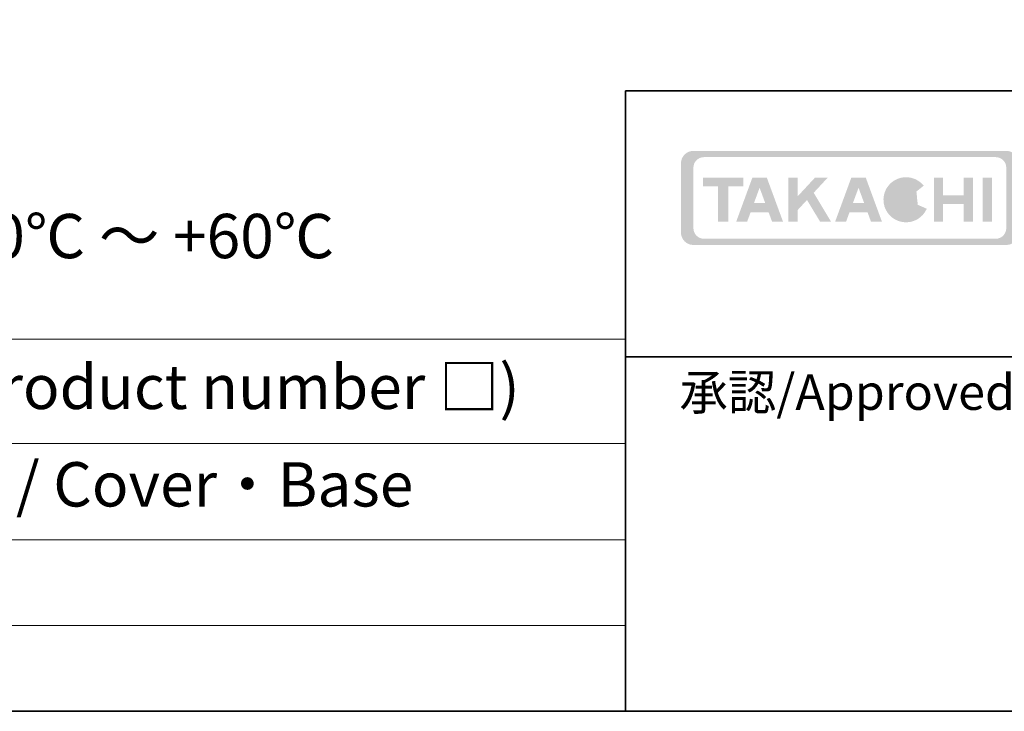
# Model space of a CAD drawing. Units: millimetres. Extents: x 43 to 6581, y 24 to 2272.
# Drawn here: x 571 to 738, y 24 to 141 of the extents above; entities that cross this region are included whole.
import ezdxf
from ezdxf.enums import TextEntityAlignment as Align

# ---------------------------------------------------------------- set-up
doc = ezdxf.new("R2010")
doc.units = ezdxf.units.MM
doc.header["$LTSCALE"] = 3
for name, color, linetype, lineweight in [('Border (ISO)', 7, 'Continuous', 35), ('Symbol (ISO)', 7, 'Continuous', 18), ('Title (ISO)', 7, 'Continuous', 35)]:
    doc.layers.add(name, color=color, linetype=linetype, lineweight=lineweight)
doc.layers.add('Hatch (ISO)', color=1, linetype='Continuous', lineweight=18, true_color=0xff0000)
doc.styles.add('Note Text (TK)', font='txt')
doc.styles.add('Note Text (TK2)', font='txt')
doc.styles.add('文字スタイル67', font='arial.ttf')

# ---------------------------------------------------------------- blocks, each defined once
blk = doc.blocks.new('図面枠 tk図枠')
at = {"layer": 'Border (ISO)'}
blk.add_line((14.5, 8), (405.5, 8), dxfattribs=at)
blk = doc.blocks.new('表題欄 tk表題欄')
at = {"layer": 'Hatch (ISO)'}
h = blk.add_hatch(color=256, dxfattribs=at)
edge = h.paths.add_edge_path(flags=0)
edge.add_arc((95.575, 236.299), 0.596, 270, 360)
edge.add_line((96.171, 236.299), (96.171, 239.711))
edge.add_arc((95.575, 239.711), 0.596, 0, 90)
edge.add_line((95.575, 240.307), (79.137, 240.307))
edge.add_arc((79.137, 239.711), 0.596, 90, 180)
edge.add_line((78.541, 239.711), (78.541, 236.299))
edge.add_arc((79.137, 236.299), 0.596, 180, 270)
edge.add_line((79.137, 235.703), (95.575, 235.703))
edge = h.paths.add_edge_path()
edge.add_line((77.839, 239.956), (77.839, 236.054))
edge.add_arc((78.541, 236.054), 0.702, 180, 270)
edge.add_line((78.541, 235.352), (96.171, 235.352))
edge.add_arc((96.171, 236.054), 0.702, 270, 360)
edge.add_line((96.873, 236.054), (96.873, 239.956))
edge.add_arc((96.171, 239.956), 0.702, 0, 90)
edge.add_line((96.171, 240.658), (78.541, 240.658))
edge.add_arc((78.541, 239.956), 0.702, 90, 180)
for points in [[(79.072, 239.148), (79.072, 238.658), (79.921, 238.658), (79.921, 236.658), (80.508, 236.658), (80.508, 238.658), (81.357, 238.658), (81.357, 239.148)], [(85.684, 236.658), (84.943, 237.892), (84.418, 237.325), (84.418, 236.658), (83.896, 236.658), (83.896, 239.148), (84.418, 239.148), (84.418, 238.099), (85.389, 239.148), (86.107, 239.148), (85.319, 238.297), (86.303, 236.658)], [(92.091, 239.148), (92.091, 236.658), (92.61, 236.658), (92.61, 237.658), (93.769, 237.658), (93.769, 236.658), (94.287, 236.658), (94.287, 239.148), (93.769, 239.148), (93.769, 238.148), (92.61, 238.148), (92.61, 239.148)], [(94.842, 239.148), (94.842, 236.658), (95.364, 236.658), (95.364, 239.148)]]:
    blk.add_hatch(color=256, dxfattribs=at).paths.add_polyline_path(points)
h = blk.add_hatch(color=256, dxfattribs=at)
h.paths.add_polyline_path([(82.59, 237.711), (81.952, 237.711), (82.271, 238.579)], flags=0)
h.paths.add_polyline_path([(82.779, 237.197), (81.764, 237.197), (81.566, 236.658), (80.949, 236.658), (81.863, 239.148), (82.679, 239.148), (83.594, 236.658), (82.977, 236.658)])
h = blk.add_hatch(color=256, dxfattribs=at)
h.paths.add_polyline_path([(87.527, 237.711), (88.165, 237.711), (87.846, 238.579)], flags=0)
h.paths.add_polyline_path([(87.14, 236.658), (87.338, 237.197), (88.354, 237.197), (88.551, 236.658), (89.168, 236.658), (88.254, 239.148), (87.438, 239.148), (86.524, 236.658)])
h = blk.add_hatch(color=256, dxfattribs=at)
edge = h.paths.add_edge_path()
edge.add_arc((90.523, 237.903), 1.273, 38.5505, 336.582)
edge.add_line((91.691, 237.397), (91.173, 237.622))
edge.add_ellipse((90.523, 237.903), major_axis=(0, -0.8), ratio=0.867347, start_angle=124.651, end_angle=429.4109, ccw=False)
edge.add_line((91.094, 238.358), (91.519, 238.696))
at = {"layer": 'Title (ISO)'}
for p, q in [((74.709, 244.053), (255.709, 244.053)), ((74.709, 209.053), (74.709, 244.053)), ((74.709, 229.053), (230.709, 229.053)), ((255.709, 209.053), (74.709, 209.053))]:
    blk.add_line(p, q, dxfattribs=at)
at = {"layer": 'Title (ISO)', "color": 1, "true_color": 0xff0000, "insert": (87.209, 227.053), "char_height": 2, "attachment_point": 5, "line_spacing_factor": 1.5, "style": 'Note Text (TK)'}
blk.add_mtext('\\fＭＳ Ｐゴシック|b0|i0;\\H2.0000;承認/Approved', dxfattribs=at)
at = {"layer": 'Title (ISO)', "color": 7}
for tag, p, height, style in [('<品名>_001', (157.368, 235.682), 2.5, 'Note Text (TK)'), ('<Title>_001', (157.675, 230.552), 2, '文字スタイル67'), ('<ページ_No.>_001', (237.949, 213.303), 2.5, 'Note Text (TK)'), ('<総ページ数>_001', (246.8, 213.303), 2.5, 'Note Text (TK)'), ('作成日_001', (175.625, 211.281), 2.5, 'Note Text (TK)')]:
    blk.add_attdef(tag, p, '', height=height, dxfattribs=dict(at, style=style))
at = {"layer": 'Title (ISO)', "color": 7, "style": 'Note Text (TK)'}
blk.add_attdef('<尺度>', text='', height=2.5, dxfattribs=at).set_placement((243.209, 223.553), align=Align.MIDDLE_CENTER)
blk = doc.blocks.new('テーブル1')
at = {"layer": 'Symbol (ISO)'}
for p, q in [((122.512, 28.98), (224.5, 28.98)), ((122.512, 28.98), (122.512, 23.106)), ((224.5, 28.98), (224.5, 23.106)), ((122.512, 23.106), (224.5, 23.106)), ((122.512, 23.106), (122.512, 17.665)), ((152.092, 23.106), (152.092, 17.665)), ((224.5, 23.106), (224.5, 17.665)), ((122.512, 17.665), (224.5, 17.665)), ((122.512, 17.665), (122.512, 8)), ((152.092, 17.665), (152.092, 8)), ((224.5, 17.665), (224.5, 8)), ((122.512, 12.833), (224.5, 12.833)), ((122.512, 8), (224.5, 8))]:
    blk.add_line(p, q, dxfattribs=at)
at = {"layer": 'Symbol (ISO)', "color": 7, "attachment_point": 7}
for s, insert, char_height, style in [('色仕様(型番末尾□) / Color Type(End of product number □)', (125.409, 24.267), 2.5, 'Note Text (TK)'), ('記号 / Code', (127.666, 18.763), 2.5, 'Note Text (TK)'), ('カバー・ベース / Cover・Base', (165.52, 18.77), 2.5, 'Note Text (TK)'), ('B', (136.566, 14.249), 2, 'Note Text (TK2)'), ('ブラック / Black', (153.458, 13.857), 2, 'Note Text (TK2)'), ('Y', (136.444, 9.416), 2, 'Note Text (TK2)'), ('イエロー / Yellow', (153.484, 9.177), 2, 'Note Text (TK2)')]:
    blk.add_mtext(s, dxfattribs=dict(at, insert=insert, char_height=char_height, style=style))

msp = doc.modelspace()

# ---------------------------------------------------------------- block references
at = {"xscale": 3, "yscale": 3, "zscale": 3}
for name, p in [('図面枠 tk図枠', (0, 0)), ('表題欄 tk表題欄', (449.374, -603.158)), ('テーブル1', (0, 0))]:
    msp.add_blockref(name, p, dxfattribs=at)

# ---------------------------------------------------------------- texts
at = {"layer": 'Symbol (ISO)', "color": 7, "insert": (368.896, 120.232), "char_height": 7.5, "width": 269.38597, "attachment_point": 4, "line_spacing_factor": 1.265217, "style": 'Note Text (TK)'}
msp.add_mtext('\\fＭＳ Ｐゴシック|b0|i0;■テクニカルデータ / Technical Date■\\P\\fＭＳ Ｐゴシック|b0|i0;保護等級 / Protection class : IP65\\P\\fＭＳ Ｐゴシック|b0|i0;使用温度範囲 / Operating temperature : -20℃ ～ +60℃', dxfattribs=at)

doc.saveas('drawing.dxf')
